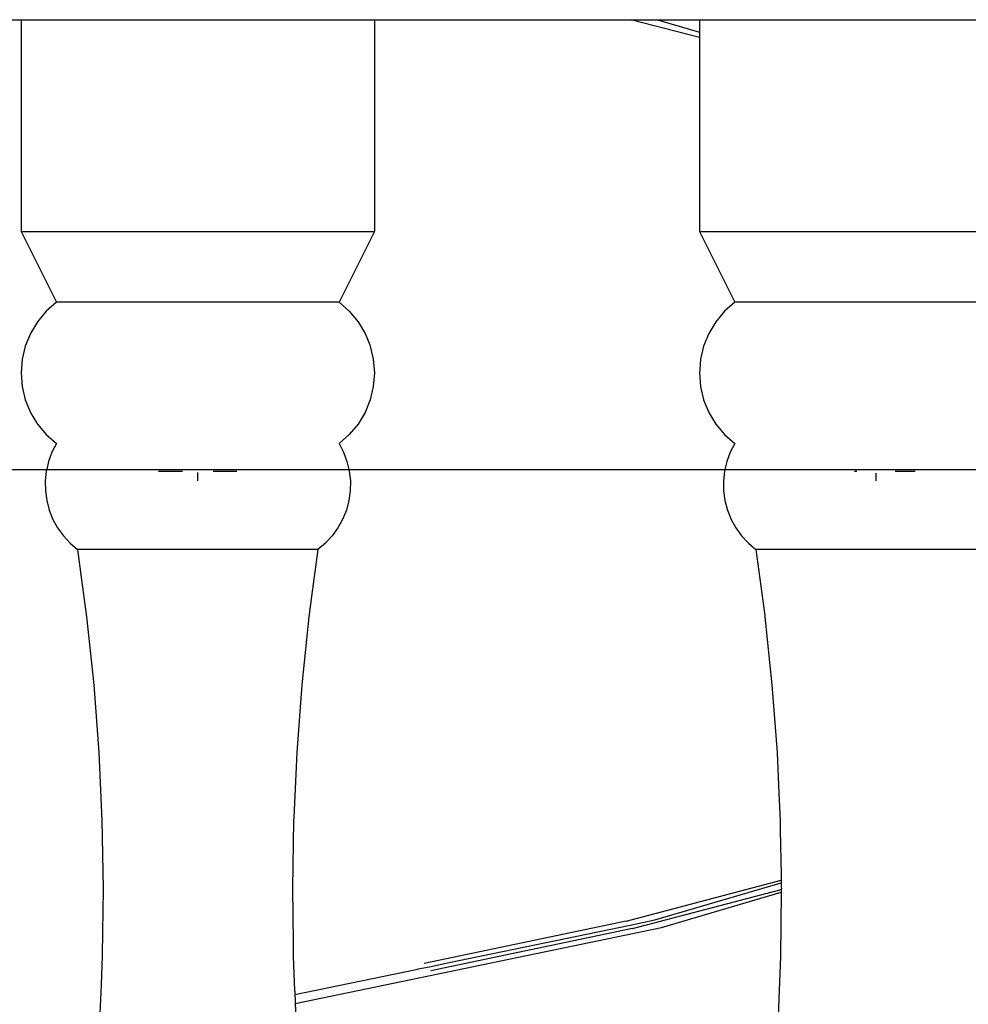
# Model space of a CAD drawing. Extents: x -14.4 to 6, y -1 to 6.
# Drawn here: x -5.5 to -5.4, y 0.1 to 0.3 of the extents above; entities that cross this region are included whole.
import ezdxf

# ---------------------------------------------------------------- set-up
doc = ezdxf.new("R2010")
doc.units = 0
doc.layers.get('0').update_dxf_attribs({"linetype": 'CONTINUOUS'})

msp = doc.modelspace()

# ---------------------------------------------------------------- linework, layer by layer
for p, q in [((-5.50547, 0.26055), (-5.50121, 0.26055)), ((-5.50121, 0.26055), (-5.45121, 0.26055)), ((-5.50121, 0.26055), (-5.50121, 0.25767)), ((-5.45121, 0.26055), (-5.45121, 0.25914)), ((-5.45121, 0.26055), (-5.44996, 0.26055)), ((-5.44996, 0.26055), (-5.44629, 0.26055)), ((-5.44629, 0.26055), (-5.41609, 0.26055)), ((-5.41609, 0.26055), (-5.41493, 0.26055)), ((-5.40521, 0.25802), (-5.41493, 0.26055)), ((-5.41493, 0.26055), (-5.41114, 0.26055)), ((-5.41114, 0.26055), (-5.40521, 0.2588)), ((-5.41114, 0.26055), (-5.40521, 0.26055)), ((-5.40521, 0.26055), (-5.35521, 0.26055)), ((-5.40521, 0.26055), (-5.40521, 0.2588)), ((-5.45121, 0.25914), (-5.45121, 0.24433)), ((-5.40521, 0.2588), (-5.40521, 0.25802)), ((-5.40521, 0.25802), (-5.40521, 0.25785)), ((-5.40521, 0.25785), (-5.40521, 0.25761)), ((-5.50121, 0.25767), (-5.50121, 0.23055)), ((-5.40521, 0.25761), (-5.40521, 0.24005)), ((-5.45121, 0.24433), (-5.45121, 0.23055)), ((-5.40521, 0.24005), (-5.40521, 0.23055)), ((-5.50121, 0.23055), (-5.49621, 0.22055)), ((-5.50121, 0.23055), (-5.45121, 0.23055)), ((-5.45121, 0.23055), (-5.45621, 0.22055)), ((-5.40521, 0.23055), (-5.35521, 0.23055)), ((-5.40521, 0.23055), (-5.40398, 0.22809)), ((-5.40398, 0.22809), (-5.40021, 0.22055)), ((-5.49621, 0.22055), (-5.49766, 0.21927)), ((-5.49553, 0.22055), (-5.49621, 0.22055)), ((-5.49353, 0.22055), (-5.49553, 0.22055)), ((-5.49035, 0.22055), (-5.49353, 0.22055)), ((-5.48621, 0.22055), (-5.49035, 0.22055)), ((-5.48138, 0.22055), (-5.48621, 0.22055)), ((-5.47621, 0.22055), (-5.48138, 0.22055)), ((-5.47103, 0.22055), (-5.47621, 0.22055)), ((-5.46621, 0.22055), (-5.47103, 0.22055)), ((-5.46207, 0.22055), (-5.46621, 0.22055)), ((-5.45889, 0.22055), (-5.46207, 0.22055)), ((-5.45689, 0.22055), (-5.45889, 0.22055)), ((-5.45621, 0.22055), (-5.45689, 0.22055)), ((-5.45621, 0.22055), (-5.45476, 0.21927)), ((-5.40021, 0.22055), (-5.40166, 0.21927)), ((-5.39953, 0.22055), (-5.40021, 0.22055)), ((-5.39753, 0.22055), (-5.39953, 0.22055)), ((-5.39435, 0.22055), (-5.39753, 0.22055)), ((-5.39021, 0.22055), (-5.39435, 0.22055)), ((-5.38538, 0.22055), (-5.39021, 0.22055)), ((-5.38021, 0.22055), (-5.38538, 0.22055)), ((-5.37503, 0.22055), (-5.38021, 0.22055)), ((-5.37021, 0.22055), (-5.37503, 0.22055)), ((-5.36607, 0.22055), (-5.37021, 0.22055)), ((-5.49766, 0.21927), (-5.49889, 0.21779)), ((-5.45476, 0.21927), (-5.45352, 0.21779)), ((-5.40166, 0.21927), (-5.40289, 0.21779)), ((-5.49889, 0.21779), (-5.49989, 0.21614)), ((-5.45352, 0.21779), (-5.45253, 0.21614)), ((-5.40289, 0.21779), (-5.40389, 0.21614)), ((-5.49989, 0.21614), (-5.50062, 0.21435)), ((-5.45253, 0.21614), (-5.45187, 0.21453)), ((-5.40389, 0.21614), (-5.40462, 0.21435)), ((-5.50062, 0.21435), (-5.50106, 0.21247)), ((-5.45187, 0.21453), (-5.4518, 0.21435)), ((-5.4518, 0.21435), (-5.45136, 0.21247)), ((-5.40462, 0.21435), (-5.40506, 0.21247)), ((-5.50106, 0.21247), (-5.50121, 0.21055)), ((-5.45136, 0.21247), (-5.45121, 0.21055)), ((-5.40506, 0.21247), (-5.40517, 0.21105)), ((-5.50121, 0.21055), (-5.50106, 0.20862)), ((-5.45121, 0.21055), (-5.45136, 0.20862)), ((-5.40517, 0.21105), (-5.40521, 0.21055)), ((-5.40521, 0.21055), (-5.40506, 0.20862)), ((-5.50106, 0.20862), (-5.50062, 0.20674)), ((-5.45136, 0.20862), (-5.4518, 0.20674)), ((-5.40506, 0.20862), (-5.40462, 0.20674)), ((-5.50062, 0.20674), (-5.49989, 0.20496)), ((-5.4518, 0.20674), (-5.45253, 0.20496)), ((-5.40462, 0.20674), (-5.40389, 0.20496)), ((-5.49989, 0.20496), (-5.49969, 0.20463)), ((-5.45253, 0.20496), (-5.45352, 0.2033)), ((-5.40389, 0.20496), (-5.40289, 0.2033)), ((-5.49969, 0.20463), (-5.49889, 0.2033)), ((-5.49889, 0.2033), (-5.49766, 0.20182)), ((-5.45352, 0.2033), (-5.45476, 0.20182)), ((-5.40289, 0.2033), (-5.40166, 0.20182)), ((-5.49766, 0.20182), (-5.49621, 0.20055)), ((-5.45476, 0.20182), (-5.45621, 0.20055)), ((-5.40166, 0.20182), (-5.40021, 0.20055)), ((-5.49621, 0.20055), (-5.49685, 0.19931)), ((-5.45621, 0.20055), (-5.45557, 0.19931)), ((-5.40021, 0.20055), (-5.40085, 0.19931)), ((-5.49733, 0.198), (-5.49759, 0.19688)), ((-5.49685, 0.19931), (-5.49733, 0.198)), ((-5.45557, 0.19931), (-5.45509, 0.198)), ((-5.45509, 0.198), (-5.45482, 0.19688)), ((-5.40133, 0.198), (-5.40159, 0.19688)), ((-5.40085, 0.19931), (-5.40133, 0.198)), ((-5.50658, 0.19688), (-5.49759, 0.19688)), ((-5.49765, 0.19664), (-5.4978, 0.19525)), ((-5.49759, 0.19688), (-5.49765, 0.19664)), ((-5.49759, 0.19688), (-5.46559, 0.19688)), ((-5.48176, 0.19664), (-5.47838, 0.19664)), ((-5.47403, 0.19664), (-5.47066, 0.19664)), ((-5.46559, 0.19688), (-5.45482, 0.19688)), ((-5.45482, 0.19688), (-5.4246, 0.19688)), ((-5.45482, 0.19688), (-5.45477, 0.19664)), ((-5.45477, 0.19664), (-5.45461, 0.19525)), ((-5.4246, 0.19688), (-5.40159, 0.19688)), ((-5.40165, 0.19664), (-5.4018, 0.19525)), ((-5.40159, 0.19688), (-5.40165, 0.19664)), ((-5.40159, 0.19688), (-5.38361, 0.19688)), ((-5.38361, 0.19688), (-5.35882, 0.19688)), ((-5.38326, 0.19664), (-5.38292, 0.19664)), ((-5.3775, 0.19664), (-5.37466, 0.19664)), ((-5.4978, 0.19525), (-5.49778, 0.19385)), ((-5.47621, 0.19525), (-5.47621, 0.19645)), ((-5.45461, 0.19525), (-5.45463, 0.19385)), ((-5.4018, 0.19525), (-5.40178, 0.19385)), ((-5.38021, 0.19525), (-5.38021, 0.19636)), ((-5.49778, 0.19385), (-5.49759, 0.19247)), ((-5.45463, 0.19385), (-5.45482, 0.19247)), ((-5.40178, 0.19385), (-5.40159, 0.19247)), ((-5.49759, 0.19247), (-5.49724, 0.19112)), ((-5.45482, 0.19247), (-5.45518, 0.19112)), ((-5.40159, 0.19247), (-5.40124, 0.19112)), ((-5.49724, 0.19112), (-5.49672, 0.18982)), ((-5.45518, 0.19112), (-5.4557, 0.18982)), ((-5.40124, 0.19112), (-5.40072, 0.18982)), ((-5.49672, 0.18982), (-5.49604, 0.1886)), ((-5.4557, 0.18982), (-5.45637, 0.1886)), ((-5.40072, 0.18982), (-5.40004, 0.1886)), ((-5.49604, 0.1886), (-5.49523, 0.18747)), ((-5.45637, 0.1886), (-5.45719, 0.18747)), ((-5.40004, 0.1886), (-5.39923, 0.18747)), ((-5.49523, 0.18747), (-5.49428, 0.18645)), ((-5.45775, 0.18686), (-5.45814, 0.18645)), ((-5.45719, 0.18747), (-5.45775, 0.18686)), ((-5.39923, 0.18747), (-5.39828, 0.18645)), ((-5.49428, 0.18645), (-5.49321, 0.18555)), ((-5.49263, 0.18555), (-5.49321, 0.18555)), ((-5.49321, 0.18555), (-5.49264, 0.18126)), ((-5.49093, 0.18555), (-5.49263, 0.18555)), ((-5.48823, 0.18555), (-5.49093, 0.18555)), ((-5.48471, 0.18555), (-5.48823, 0.18555)), ((-5.48061, 0.18555), (-5.48471, 0.18555)), ((-5.47621, 0.18555), (-5.48061, 0.18555)), ((-5.47181, 0.18555), (-5.47621, 0.18555)), ((-5.46771, 0.18555), (-5.47181, 0.18555)), ((-5.46419, 0.18555), (-5.46771, 0.18555)), ((-5.46212, 0.18555), (-5.46419, 0.18555)), ((-5.46149, 0.18555), (-5.46212, 0.18555)), ((-5.45979, 0.18555), (-5.46149, 0.18555)), ((-5.45921, 0.18555), (-5.46009, 0.17892)), ((-5.45921, 0.18555), (-5.45979, 0.18555)), ((-5.45814, 0.18645), (-5.45921, 0.18555)), ((-5.39828, 0.18645), (-5.39721, 0.18555)), ((-5.39663, 0.18555), (-5.39721, 0.18555)), ((-5.39721, 0.18555), (-5.39596, 0.17619)), ((-5.39493, 0.18555), (-5.39663, 0.18555)), ((-5.39223, 0.18555), (-5.39493, 0.18555)), ((-5.38871, 0.18555), (-5.39223, 0.18555)), ((-5.38461, 0.18555), (-5.38871, 0.18555)), ((-5.38021, 0.18555), (-5.38461, 0.18555)), ((-5.37777, 0.18555), (-5.38021, 0.18555)), ((-5.37581, 0.18555), (-5.37777, 0.18555)), ((-5.37171, 0.18555), (-5.37581, 0.18555)), ((-5.36819, 0.18555), (-5.37171, 0.18555)), ((-5.3675, 0.18555), (-5.36819, 0.18555)), ((-5.36549, 0.18555), (-5.3675, 0.18555)), ((-5.49264, 0.18126), (-5.49194, 0.176)), ((-5.46009, 0.17892), (-5.46048, 0.176)), ((-5.49194, 0.176), (-5.49094, 0.16641)), ((-5.46048, 0.176), (-5.46148, 0.16641)), ((-5.39596, 0.17619), (-5.39594, 0.176)), ((-5.39594, 0.176), (-5.39494, 0.16641)), ((-5.49094, 0.16641), (-5.49022, 0.15681)), ((-5.46148, 0.16641), (-5.46219, 0.15681)), ((-5.39494, 0.16641), (-5.39422, 0.15681)), ((-5.49022, 0.15681), (-5.48978, 0.14718)), ((-5.46219, 0.15681), (-5.46262, 0.14763)), ((-5.39422, 0.15681), (-5.39396, 0.15108)), ((-5.39396, 0.15108), (-5.39378, 0.14718)), ((-5.48978, 0.14718), (-5.48961, 0.13755)), ((-5.46264, 0.14718), (-5.4628, 0.13755)), ((-5.46262, 0.14763), (-5.46264, 0.14718)), ((-5.39378, 0.14718), (-5.39376, 0.14582)), ((-5.39376, 0.14582), (-5.39365, 0.13948)), ((-5.39365, 0.13948), (-5.39364, 0.13905)), ((-5.41559, 0.13296), (-5.39363, 0.13872)), ((-5.41151, 0.13311), (-5.39363, 0.13838)), ((-5.39364, 0.13905), (-5.39363, 0.13872)), ((-5.39363, 0.13872), (-5.39363, 0.13838)), ((-5.39363, 0.13838), (-5.39363, 0.13814)), ((-5.39363, 0.13814), (-5.39362, 0.13773)), ((-5.48961, 0.13755), (-5.48965, 0.13426)), ((-5.4628, 0.13755), (-5.46271, 0.12994)), ((-5.41466, 0.1319), (-5.39362, 0.13741)), ((-5.41058, 0.13204), (-5.39362, 0.13704)), ((-5.39362, 0.13704), (-5.39373, 0.12792)), ((-5.39362, 0.13773), (-5.39361, 0.13755)), ((-5.39361, 0.13755), (-5.39362, 0.13741)), ((-5.39362, 0.13741), (-5.39362, 0.13704)), ((-5.48965, 0.13426), (-5.48968, 0.13162)), ((-5.41559, 0.13296), (-5.44418, 0.12697)), ((-5.41503, 0.13238), (-5.41151, 0.13311)), ((-5.48968, 0.13162), (-5.48973, 0.12792)), ((-5.41466, 0.1319), (-5.44324, 0.1259)), ((-5.44063, 0.12707), (-5.41503, 0.13238)), ((-5.4397, 0.12601), (-5.41058, 0.13204)), ((-5.46271, 0.12994), (-5.4627, 0.12886)), ((-5.4627, 0.12886), (-5.46269, 0.12792)), ((-5.48973, 0.12792), (-5.48988, 0.12404)), ((-5.46269, 0.12792), (-5.4625, 0.12312)), ((-5.44343, 0.12649), (-5.44063, 0.12707)), ((-5.39373, 0.12792), (-5.39412, 0.11829)), ((-5.46247, 0.12255), (-5.44529, 0.12611)), ((-5.46242, 0.1213), (-5.4397, 0.12601)), ((-5.44529, 0.12611), (-5.44497, 0.12618)), ((-5.44497, 0.12618), (-5.44372, 0.12643)), ((-5.44372, 0.12643), (-5.44343, 0.12649)), ((-5.48993, 0.1228), (-5.48997, 0.1219)), ((-5.48988, 0.12404), (-5.48993, 0.1228)), ((-5.4625, 0.12312), (-5.46249, 0.123)), ((-5.46249, 0.123), (-5.46249, 0.12294)), ((-5.46249, 0.12294), (-5.46247, 0.12255)), ((-5.48997, 0.1219), (-5.4901, 0.1188)), ((-5.46247, 0.12255), (-5.46244, 0.12187)), ((-5.46244, 0.12187), (-5.46244, 0.12176)), ((-5.46244, 0.12176), (-5.46244, 0.1217)), ((-5.46244, 0.1217), (-5.46242, 0.1213)), ((-5.46242, 0.1213), (-5.4623, 0.11829))]:
    msp.add_line(p, q)

doc.saveas('drawing.dxf')
